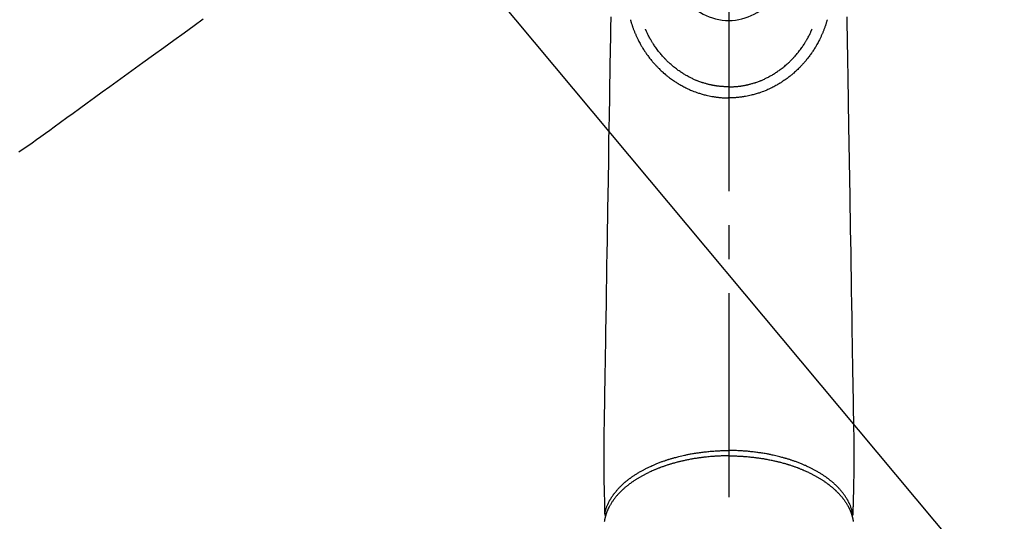
# Model space of a CAD drawing. Extents: x 0 to 26473, y -22065 to -13195.
# Drawn here: x 16814 to 16995, y -14930 to -14837 of the extents above; entities that cross this region are included whole.
import ezdxf

# ---------------------------------------------------------------- set-up
doc = ezdxf.new("R2010")
doc.units = 0
doc.header["$LTSCALE"] = 50
doc.header["$MEASUREMENT"] = 0
doc.linetypes.add('CENTER2', pattern=[1.125, 0.75, -0.125, 0.125, -0.125])
doc.linetypes.add('HIDDEN', pattern=[0.375, 0.25, -0.125])
doc.layers.get('0').update_dxf_attribs({"linetype": 'CONTINUOUS'})
doc.layers.add('150-機器', color=8, linetype='CONTINUOUS')
doc.layers.add('160-文字', color=254, linetype='CONTINUOUS')
doc.styles.add('KH001', font='txt')
doc.dimstyles.new('KH1xx030', dxfattribs={"dimscale": 30, "dimtxt": 2, "dimasz": 0.6, "dimexe": 0.3, "dimexo": 1.2, "dimgap": 0.5, "dimtad": 3, "dimdec": 1, "dimdsep": 46, "dimlunit": 6, "dimtxsty": 'KH001', "dimblk": 'DOT', "dimcen": 1, "dimdle": 1, "dimclrd": 256, "dimclre": 256, "dimclrt": 256, "dimadec": 0, "dimazin": 0, "dimtfac": 1, "dimtdec": 1, "dimtix": 1, "dimtmove": 2, "dimatfit": 3, "dimldrblk": 'CLOSEDBLANK', "dimfxl": 1, "dimtolj": 1, "dimtzin": 0, "dimlwd": -1, "dimlwe": -1, "dimarcsym": 0})

# ---------------------------------------------------------------- blocks, each defined once
blk = doc.blocks.new('F402_H')
at = {"layer": '150-機器', "color": 161, "linetype": 'CENTER2'}
blk.add_line((0, 136.03), (0, -355.42), dxfattribs=at)
at = {"layer": '150-機器', "color": 13, "linetype": 'HIDDEN'}
blk.add_lwpolyline([(-96.54, -94.84), (-98.18, -96.03), (-100.04, -97.38), (-101.9, -98.73), (-103.76, -100.08), (-105.63, -101.43), (-107.64, -102.89), (-109.66, -104.35), (-111.67, -105.81), (-113.69, -107.27), (-115.08, -108.28), (-116.47, -109.29), (-117.86, -110.3), (-119.25, -111.31), (-120.42, -112.15), (-121.58, -113), (-122.74, -113.84), (-123.91, -114.68), (-124.71, -115.27), (-125.52, -115.86), (-126.33, -116.45), (-127.14, -117.03), (-127.95, -117.6), (-128.77, -118.17), (-129.59, -118.74), (-130.4, -119.31)], dxfattribs=at)
at = {"layer": '150-機器', "color": 13, "linetype": 'Continuous'}
for points in [[(-21.68, -94.39), (-21.71, -96.42), (-21.73, -97.57), (-21.75, -98.72), (-21.77, -99.87), (-21.79, -101.02), (-21.82, -102.94), (-21.85, -104.86), (-21.88, -106.78), (-21.91, -108.7), (-21.93, -110.13), (-21.96, -111.56), (-21.98, -113), (-22.01, -114.43), (-22.06, -117.68), (-22.11, -120.93), (-22.17, -124.18), (-22.22, -127.43), (-22.25, -129.45), (-22.29, -131.46), (-22.32, -133.48), (-22.35, -135.5), (-22.39, -137.8), (-22.43, -140.1), (-22.46, -142.4), (-22.5, -144.7), (-22.54, -147.19), (-22.58, -149.68), (-22.63, -152.17), (-22.67, -154.66), (-22.69, -156.38), (-22.72, -158.09), (-22.75, -159.81), (-22.78, -161.53), (-22.8, -162.97), (-22.82, -164.4), (-22.85, -165.84), (-22.87, -167.28), (-22.89, -168.28), (-22.91, -169.27), (-22.93, -170.27), (-22.94, -171.27), (-22.94, -172.27), (-22.94, -173.26), (-22.94, -174.26), (-22.94, -175.25), (-22.94, -176.24), (-22.95, -177.23), (-22.95, -178.21), (-22.94, -179.2), (-22.93, -179.46), (-22.93, -179.72), (-22.92, -179.98), (-22.92, -180.24), (-22.9, -180.81), (-22.89, -181.38), (-22.88, -181.94), (-22.86, -182.51), (-22.85, -182.87), (-22.85, -183.22), (-22.84, -183.58), (-22.83, -183.94), (-22.83, -184.16), (-22.82, -184.39), (-22.81, -184.62), (-22.81, -184.84), (-22.81, -184.92), (-22.81, -185), (-22.8, -185.08), (-22.8, -185.16), (-22.8, -185.25), (-22.8, -185.34), (-22.8, -185.43), (-22.79, -185.53), (-22.79, -185.57), (-22.79, -185.62), (-22.79, -185.66), (-22.79, -185.71), (-22.79, -185.73), (-22.79, -185.75), (-22.79, -185.77), (-22.79, -185.79), (-22.79, -185.81), (-22.79, -185.83), (-22.79, -185.84), (-22.78, -185.86), (-22.78, -185.87), (-22.78, -185.88), (-22.78, -185.89), (-22.78, -185.9), (-22.77, -185.91), (-22.77, -185.92), (-22.77, -185.93), (-22.76, -185.94), (-22.76, -185.95), (-22.76, -185.97), (-22.75, -185.98), (-22.75, -185.99), (-22.74, -186), (-22.73, -186.01), (-22.73, -186.02), (-22.72, -186.03), (-22.72, -186.04), (-22.71, -186.04), (-22.71, -186.05), (-22.71, -186.05), (-22.7, -186.06), (-22.69, -186.07), (-22.68, -186.08), (-22.68, -186.09), (-22.67, -186.09), (-22.67, -186.09), (-22.67, -186.09), (-22.67, -186.1), (-22.66, -186.11), (-22.65, -186.11), (-22.64, -186.12), (-22.63, -186.13)], [(21.68, -94.39), (21.71, -96.42), (21.73, -97.57), (21.75, -98.72), (21.77, -99.87), (21.79, -101.02), (21.82, -102.94), (21.85, -104.86), (21.88, -106.78), (21.91, -108.7), (21.93, -110.13), (21.96, -111.56), (21.98, -113), (22.01, -114.43), (22.06, -117.68), (22.11, -120.93), (22.17, -124.18), (22.22, -127.43), (22.25, -129.45), (22.29, -131.46), (22.32, -133.48), (22.35, -135.5), (22.39, -137.8), (22.43, -140.1), (22.46, -142.4), (22.5, -144.7), (22.54, -147.19), (22.58, -149.68), (22.63, -152.17), (22.67, -154.66), (22.69, -156.38), (22.72, -158.09), (22.75, -159.81), (22.78, -161.53), (22.8, -162.97), (22.82, -164.4), (22.85, -165.84), (22.87, -167.28), (22.89, -168.28), (22.91, -169.27), (22.93, -170.27), (22.94, -171.27), (22.94, -172.27), (22.94, -173.26), (22.94, -174.26), (22.94, -175.25), (22.94, -176.24), (22.95, -177.23), (22.95, -178.21), (22.94, -179.2), (22.93, -179.46), (22.93, -179.72), (22.92, -179.98), (22.92, -180.24), (22.9, -180.81), (22.89, -181.38), (22.88, -181.94), (22.86, -182.51), (22.85, -182.87), (22.85, -183.22), (22.84, -183.58), (22.83, -183.94), (22.83, -184.16), (22.82, -184.39), (22.81, -184.62), (22.81, -184.84), (22.81, -184.92), (22.81, -185), (22.8, -185.08), (22.8, -185.16), (22.8, -185.25), (22.8, -185.34), (22.8, -185.43), (22.79, -185.53), (22.79, -185.57), (22.79, -185.62), (22.79, -185.66), (22.79, -185.71), (22.79, -185.73), (22.79, -185.75), (22.79, -185.77), (22.79, -185.79), (22.79, -185.81), (22.79, -185.83), (22.79, -185.84), (22.78, -185.86), (22.78, -185.87), (22.78, -185.88), (22.78, -185.89), (22.78, -185.9), (22.77, -185.91), (22.77, -185.92), (22.77, -185.93), (22.76, -185.94), (22.76, -185.95), (22.76, -185.97), (22.75, -185.98), (22.75, -185.99), (22.74, -186), (22.73, -186.01), (22.73, -186.02), (22.72, -186.03), (22.72, -186.04), (22.71, -186.04), (22.71, -186.05), (22.71, -186.05), (22.7, -186.06), (22.69, -186.07), (22.68, -186.08), (22.68, -186.09), (22.67, -186.09), (22.67, -186.09), (22.67, -186.09), (22.67, -186.1), (22.66, -186.11), (22.65, -186.11), (22.64, -186.12), (22.63, -186.13)], [(-18.06, -94.93), (-18.05, -95), (-18.03, -95.06), (-18.01, -95.13), (-17.99, -95.19), (-17.96, -95.3), (-17.93, -95.41), (-17.9, -95.52), (-17.87, -95.63), (-17.83, -95.73), (-17.8, -95.83), (-17.77, -95.93), (-17.74, -96.03), (-17.7, -96.14), (-17.66, -96.25), (-17.62, -96.36), (-17.58, -96.47), (-17.53, -96.59), (-17.49, -96.72), (-17.44, -96.85), (-17.39, -96.98), (-17.34, -97.09), (-17.29, -97.21), (-17.25, -97.33), (-17.2, -97.45), (-17.15, -97.56), (-17.1, -97.67), (-17.05, -97.79), (-17, -97.9), (-16.95, -98.02), (-16.9, -98.14), (-16.84, -98.26), (-16.79, -98.38), (-16.72, -98.52), (-16.65, -98.66), (-16.57, -98.8), (-16.5, -98.94), (-16.4, -99.14), (-16.29, -99.33), (-16.19, -99.52), (-16.08, -99.71), (-16.03, -99.8), (-15.98, -99.88), (-15.93, -99.97), (-15.87, -100.05), (-15.77, -100.22), (-15.66, -100.38), (-15.56, -100.55), (-15.45, -100.71), (-15.38, -100.81), (-15.32, -100.91), (-15.25, -101.01), (-15.18, -101.1), (-15.08, -101.25), (-14.98, -101.39), (-14.88, -101.54), (-14.77, -101.68), (-14.66, -101.83), (-14.54, -101.98), (-14.42, -102.13), (-14.3, -102.27), (-14.2, -102.41), (-14.09, -102.53), (-13.98, -102.66), (-13.87, -102.79), (-13.77, -102.9), (-13.67, -103.02), (-13.56, -103.13), (-13.46, -103.24), (-13.38, -103.34), (-13.29, -103.43), (-13.2, -103.52), (-13.11, -103.62), (-13.04, -103.7), (-12.96, -103.77), (-12.89, -103.85), (-12.81, -103.93), (-12.67, -104.07), (-12.53, -104.2), (-12.39, -104.34), (-12.24, -104.47), (-12.1, -104.6), (-11.96, -104.73), (-11.81, -104.85), (-11.67, -104.98), (-11.56, -105.06), (-11.46, -105.15), (-11.35, -105.23), (-11.25, -105.32), (-11.12, -105.42), (-10.99, -105.52), (-10.86, -105.62), (-10.72, -105.72), (-10.53, -105.85), (-10.34, -105.99), (-10.14, -106.12), (-9.95, -106.26), (-9.82, -106.34), (-9.69, -106.43), (-9.56, -106.51), (-9.43, -106.59), (-9.4, -106.61), (-9.37, -106.63), (-9.35, -106.64), (-9.32, -106.66), (-9.15, -106.76), (-8.98, -106.86), (-8.82, -106.96), (-8.65, -107.05), (-8.46, -107.16), (-8.27, -107.26), (-8.08, -107.36), (-7.88, -107.45), (-7.75, -107.52), (-7.62, -107.58), (-7.49, -107.64), (-7.36, -107.71), (-7.19, -107.78), (-7.02, -107.86), (-6.84, -107.93), (-6.67, -108), (-6.4, -108.11), (-6.12, -108.21), (-5.84, -108.31), (-5.56, -108.41), (-5.39, -108.46), (-5.22, -108.52), (-5.04, -108.57), (-4.87, -108.62), (-4.69, -108.67), (-4.51, -108.72), (-4.32, -108.77), (-4.14, -108.82), (-3.88, -108.88), (-3.62, -108.93), (-3.36, -108.99), (-3.09, -109.04), (-2.96, -109.06), (-2.83, -109.08), (-2.7, -109.1), (-2.57, -109.12), (-2.45, -109.14), (-2.33, -109.15), (-2.21, -109.17), (-2.09, -109.19), (-1.95, -109.2), (-1.8, -109.22), (-1.66, -109.23), (-1.51, -109.25), (-1.37, -109.26), (-1.22, -109.27), (-1.08, -109.28), (-0.94, -109.29), (-0.83, -109.29), (-0.72, -109.3), (-0.62, -109.3), (-0.51, -109.3), (-0.38, -109.3), (-0.26, -109.31), (-0.13, -109.31), (0, -109.31)], [(18.06, -94.93), (18.05, -95), (18.03, -95.06), (18.01, -95.13), (17.99, -95.19), (17.96, -95.3), (17.93, -95.41), (17.9, -95.52), (17.87, -95.63), (17.83, -95.73), (17.8, -95.83), (17.77, -95.93), (17.74, -96.03), (17.7, -96.14), (17.66, -96.25), (17.62, -96.36), (17.58, -96.47), (17.53, -96.59), (17.49, -96.72), (17.44, -96.85), (17.39, -96.98), (17.34, -97.09), (17.29, -97.21), (17.25, -97.33), (17.2, -97.45), (17.15, -97.56), (17.1, -97.67), (17.05, -97.79), (17, -97.9), (16.95, -98.02), (16.9, -98.14), (16.84, -98.26), (16.79, -98.38), (16.72, -98.52), (16.65, -98.66), (16.57, -98.8), (16.5, -98.94), (16.4, -99.14), (16.29, -99.33), (16.19, -99.52), (16.08, -99.71), (16.03, -99.8), (15.98, -99.88), (15.93, -99.97), (15.87, -100.05), (15.77, -100.22), (15.66, -100.38), (15.56, -100.55), (15.45, -100.71), (15.38, -100.81), (15.32, -100.91), (15.25, -101.01), (15.18, -101.1), (15.08, -101.25), (14.98, -101.39), (14.88, -101.54), (14.77, -101.68), (14.66, -101.83), (14.54, -101.98), (14.42, -102.13), (14.3, -102.27), (14.2, -102.41), (14.09, -102.53), (13.98, -102.66), (13.87, -102.79), (13.77, -102.9), (13.67, -103.02), (13.56, -103.13), (13.46, -103.24), (13.38, -103.34), (13.29, -103.43), (13.2, -103.52), (13.11, -103.62), (13.04, -103.7), (12.96, -103.77), (12.89, -103.85), (12.81, -103.93), (12.67, -104.07), (12.53, -104.2), (12.39, -104.34), (12.24, -104.47), (12.1, -104.6), (11.96, -104.73), (11.81, -104.85), (11.67, -104.98), (11.56, -105.06), (11.46, -105.15), (11.35, -105.23), (11.25, -105.32), (11.12, -105.42), (10.99, -105.52), (10.86, -105.62), (10.72, -105.72), (10.53, -105.85), (10.34, -105.99), (10.14, -106.12), (9.95, -106.26), (9.82, -106.34), (9.69, -106.43), (9.56, -106.51), (9.43, -106.59), (9.4, -106.61), (9.37, -106.63), (9.35, -106.64), (9.32, -106.66), (9.15, -106.76), (8.98, -106.86), (8.82, -106.96), (8.65, -107.05), (8.46, -107.16), (8.27, -107.26), (8.08, -107.36), (7.88, -107.45), (7.75, -107.52), (7.62, -107.58), (7.49, -107.64), (7.36, -107.71), (7.19, -107.78), (7.02, -107.86), (6.84, -107.93), (6.67, -108), (6.4, -108.11), (6.12, -108.21), (5.84, -108.31), (5.56, -108.41), (5.39, -108.46), (5.22, -108.52), (5.04, -108.57), (4.87, -108.62), (4.69, -108.67), (4.51, -108.72), (4.32, -108.77), (4.14, -108.82), (3.88, -108.88), (3.62, -108.93), (3.36, -108.99), (3.09, -109.04), (2.96, -109.06), (2.83, -109.08), (2.7, -109.1), (2.57, -109.12), (2.45, -109.14), (2.33, -109.15), (2.21, -109.17), (2.09, -109.19), (1.95, -109.2), (1.8, -109.22), (1.66, -109.23), (1.51, -109.25), (1.37, -109.26), (1.22, -109.27), (1.08, -109.28), (0.94, -109.29), (0.83, -109.29), (0.72, -109.3), (0.62, -109.3), (0.51, -109.3), (0.38, -109.3), (0.26, -109.31), (0.13, -109.31), (0, -109.31)], [(0, -107.27), (-0.21, -107.27), (-0.42, -107.27), (-0.63, -107.26), (-0.84, -107.25), (-0.99, -107.24), (-1.14, -107.23), (-1.29, -107.22), (-1.44, -107.21), (-1.55, -107.2), (-1.66, -107.19), (-1.77, -107.17), (-1.88, -107.16), (-1.96, -107.15), (-2.04, -107.14), (-2.12, -107.13), (-2.2, -107.12), (-2.28, -107.11), (-2.37, -107.09), (-2.46, -107.08), (-2.55, -107.06), (-2.64, -107.05), (-2.73, -107.03), (-2.82, -107.02), (-2.91, -107), (-2.99, -106.98), (-3.08, -106.97), (-3.17, -106.95), (-3.26, -106.93), (-3.34, -106.91), (-3.42, -106.89), (-3.49, -106.88), (-3.57, -106.86), (-3.7, -106.83), (-3.82, -106.8), (-3.95, -106.76), (-4.07, -106.73), (-4.22, -106.69), (-4.36, -106.65), (-4.51, -106.61), (-4.65, -106.56), (-4.74, -106.53), (-4.82, -106.51), (-4.91, -106.48), (-4.99, -106.45), (-5.16, -106.39), (-5.32, -106.33), (-5.49, -106.27), (-5.65, -106.21), (-5.74, -106.18), (-5.82, -106.15), (-5.9, -106.11), (-5.99, -106.08), (-6.13, -106.02), (-6.27, -105.96), (-6.4, -105.9), (-6.54, -105.84), (-6.68, -105.77), (-6.82, -105.7), (-6.96, -105.64), (-7.09, -105.57), (-7.27, -105.48), (-7.45, -105.38), (-7.63, -105.28), (-7.81, -105.18), (-7.95, -105.1), (-8.1, -105.01), (-8.24, -104.92), (-8.39, -104.84), (-8.52, -104.75), (-8.66, -104.66), (-8.79, -104.57), (-8.93, -104.48), (-9.1, -104.36), (-9.28, -104.24), (-9.45, -104.11), (-9.63, -103.98), (-9.8, -103.85), (-9.97, -103.72), (-10.13, -103.59), (-10.3, -103.45), (-10.45, -103.32), (-10.6, -103.19), (-10.75, -103.06), (-10.9, -102.92), (-11.01, -102.82), (-11.13, -102.71), (-11.24, -102.6), (-11.35, -102.49), (-11.42, -102.42), (-11.5, -102.34), (-11.57, -102.27), (-11.64, -102.19), (-11.67, -102.16), (-11.7, -102.13), (-11.73, -102.1), (-11.76, -102.06), (-11.87, -101.95), (-11.97, -101.84), (-12.07, -101.73), (-12.17, -101.61), (-12.3, -101.46), (-12.43, -101.31), (-12.56, -101.16), (-12.68, -101.01), (-12.73, -100.95), (-12.78, -100.89), (-12.83, -100.83), (-12.88, -100.76), (-13.02, -100.59), (-13.15, -100.41), (-13.28, -100.23), (-13.41, -100.05), (-13.52, -99.9), (-13.62, -99.74), (-13.73, -99.59), (-13.83, -99.43), (-13.89, -99.34), (-13.95, -99.25), (-14, -99.16), (-14.06, -99.07), (-14.11, -98.98), (-14.17, -98.89), (-14.22, -98.8), (-14.28, -98.71), (-14.31, -98.65), (-14.35, -98.59), (-14.38, -98.53), (-14.41, -98.47), (-14.51, -98.3), (-14.6, -98.12), (-14.7, -97.95), (-14.79, -97.77), (-14.86, -97.63), (-14.93, -97.49), (-14.99, -97.34), (-15.06, -97.2), (-15.09, -97.12), (-15.13, -97.04), (-15.16, -96.97), (-15.2, -96.89), (-15.22, -96.83), (-15.25, -96.77), (-15.27, -96.71), (-15.3, -96.66)], [(0, -107.27), (0.21, -107.27), (0.42, -107.27), (0.63, -107.26), (0.84, -107.25), (0.99, -107.24), (1.14, -107.23), (1.29, -107.22), (1.44, -107.21), (1.55, -107.2), (1.66, -107.19), (1.77, -107.17), (1.88, -107.16), (1.96, -107.15), (2.04, -107.14), (2.12, -107.13), (2.2, -107.12), (2.28, -107.11), (2.37, -107.09), (2.46, -107.08), (2.55, -107.06), (2.64, -107.05), (2.73, -107.03), (2.82, -107.02), (2.91, -107), (2.99, -106.98), (3.08, -106.97), (3.17, -106.95), (3.26, -106.93), (3.34, -106.91), (3.42, -106.89), (3.49, -106.88), (3.57, -106.86), (3.7, -106.83), (3.82, -106.8), (3.95, -106.76), (4.07, -106.73), (4.22, -106.69), (4.36, -106.65), (4.51, -106.61), (4.65, -106.56), (4.74, -106.53), (4.82, -106.51), (4.91, -106.48), (4.99, -106.45), (5.16, -106.39), (5.32, -106.33), (5.49, -106.27), (5.65, -106.21), (5.74, -106.18), (5.82, -106.15), (5.9, -106.11), (5.99, -106.08), (6.13, -106.02), (6.27, -105.96), (6.4, -105.9), (6.54, -105.84), (6.68, -105.77), (6.82, -105.7), (6.96, -105.64), (7.09, -105.57), (7.27, -105.48), (7.45, -105.38), (7.63, -105.28), (7.81, -105.18), (7.95, -105.1), (8.1, -105.01), (8.24, -104.92), (8.39, -104.84), (8.52, -104.75), (8.66, -104.66), (8.79, -104.57), (8.93, -104.48), (9.1, -104.36), (9.28, -104.24), (9.45, -104.11), (9.63, -103.98), (9.8, -103.85), (9.97, -103.72), (10.13, -103.59), (10.3, -103.45), (10.45, -103.32), (10.6, -103.19), (10.75, -103.06), (10.9, -102.92), (11.01, -102.82), (11.13, -102.71), (11.24, -102.6), (11.35, -102.49), (11.42, -102.42), (11.5, -102.34), (11.57, -102.27), (11.64, -102.19), (11.67, -102.16), (11.7, -102.13), (11.73, -102.1), (11.76, -102.06), (11.87, -101.95), (11.97, -101.84), (12.07, -101.73), (12.17, -101.61), (12.3, -101.46), (12.43, -101.31), (12.56, -101.16), (12.68, -101.01), (12.73, -100.95), (12.78, -100.89), (12.83, -100.83), (12.88, -100.76), (13.02, -100.59), (13.15, -100.41), (13.28, -100.23), (13.41, -100.05), (13.52, -99.9), (13.62, -99.74), (13.73, -99.59), (13.83, -99.43), (13.89, -99.34), (13.95, -99.25), (14, -99.16), (14.06, -99.07), (14.11, -98.98), (14.17, -98.89), (14.22, -98.8), (14.28, -98.71), (14.31, -98.65), (14.35, -98.59), (14.38, -98.53), (14.41, -98.47), (14.51, -98.3), (14.6, -98.12), (14.7, -97.95), (14.79, -97.77), (14.86, -97.63), (14.93, -97.49), (14.99, -97.34), (15.06, -97.2), (15.09, -97.12), (15.13, -97.04), (15.16, -96.97), (15.2, -96.89), (15.22, -96.83), (15.25, -96.77), (15.27, -96.71), (15.3, -96.66)], [(0, -106.05), (0, -106.06), (0, -106.07), (0, -106.08), (0, -106.09), (0, -106.1), (0, -106.11), (0, -106.12), (0, -106.13), (0, -106.14), (0, -106.15), (0, -106.16), (0, -106.16), (0, -106.17), (0, -106.18), (0, -106.19), (0, -106.2), (0, -106.21), (0, -106.22), (0, -106.23), (0, -106.24), (0, -106.25), (0, -106.26), (0, -106.27), (0, -106.28), (0, -106.29), (0, -106.3), (0, -106.31), (0, -106.32), (0, -106.33), (0, -106.34), (0, -106.35), (0, -106.36), (0, -106.37), (0, -106.38), (0, -106.39), (0, -106.4), (0, -106.41), (0, -106.41), (0, -106.42), (0, -106.43), (0, -106.44), (0, -106.45), (0, -106.46), (0, -106.47), (0, -106.48), (0, -106.49), (0, -106.5), (0, -106.51), (0, -106.52), (0, -106.53), (0, -106.54), (0, -106.55), (0, -106.56), (0, -106.57), (0, -106.58), (0, -106.59), (0, -106.6), (0, -106.61), (0, -106.62), (0, -106.63), (0, -106.64), (0, -106.65), (0, -106.66), (0, -106.67), (0, -106.67), (0, -106.68), (0, -106.69), (0, -106.7), (0, -106.71), (0, -106.72), (0, -106.73), (0, -106.74), (0, -106.75), (0, -106.76), (0, -106.77), (0, -106.78), (0, -106.79), (0, -106.8), (0, -106.81), (0, -106.82), (0, -106.83), (0, -106.84), (0, -106.85), (0, -106.86), (0, -106.87), (0, -106.88), (0, -106.89), (0, -106.9), (0, -106.91), (0, -106.92), (0, -106.93), (0, -106.94), (0, -106.95), (0, -106.96), (0, -106.97), (0, -106.98), (0, -106.98), (0, -106.99), (0, -107), (0, -107.01), (0, -107.02), (0, -107.03), (0, -107.04), (0, -107.05), (0, -107.06), (0, -107.07), (0, -107.08), (0, -107.09), (0, -107.1), (0, -107.11), (0, -107.12), (0, -107.13), (0, -107.14), (0, -107.15), (0, -107.16), (0, -107.17), (0, -107.18), (0, -107.19), (0, -107.2), (0, -107.21), (0, -107.22), (0, -107.23), (0, -107.24), (0, -107.25), (0, -107.26), (0, -107.27), (0, -107.27)], [(0, -107.27), (0, -107.3), (0, -107.32), (0, -107.35), (0, -107.37), (0, -107.4), (0, -107.42), (0, -107.44), (0, -107.47), (0, -107.49), (0, -107.52), (0, -107.54), (0, -107.57), (0, -107.59), (0, -107.61), (0, -107.64), (0, -107.66), (0, -107.69), (0, -107.71), (0, -107.73), (0, -107.76), (0, -107.78), (0, -107.8), (0, -107.83), (0, -107.85), (0, -107.87), (0, -107.9), (0, -107.92), (0, -107.94), (0, -107.97), (0, -107.99), (0, -108.01), (0, -108.04), (0, -108.06), (0, -108.08), (0, -108.1), (0, -108.13), (0, -108.15), (0, -108.17), (0, -108.19), (0, -108.21), (0, -108.23), (0, -108.26), (0, -108.28), (0, -108.3), (0, -108.32), (0, -108.34), (0, -108.36), (0, -108.38), (0, -108.4), (0, -108.42), (0, -108.44), (0, -108.46), (0, -108.48), (0, -108.5), (0, -108.52), (0, -108.54), (0, -108.56), (0, -108.58), (0, -108.6), (0, -108.62), (0, -108.64), (0, -108.66), (0, -108.67), (0, -108.69), (0, -108.71), (0, -108.73), (0, -108.74), (0, -108.76), (0, -108.78), (0, -108.8), (0, -108.81), (0, -108.83), (0, -108.84), (0, -108.86), (0, -108.88), (0, -108.89), (0, -108.91), (0, -108.92), (0, -108.94), (0, -108.95), (0, -108.96), (0, -108.98), (0, -108.99), (0, -109.01), (0, -109.02), (0, -109.03), (0, -109.04), (0, -109.06), (0, -109.07), (0, -109.08), (0, -109.09), (0, -109.1), (0, -109.12), (0, -109.13), (0, -109.14), (0, -109.15), (0, -109.16), (0, -109.17), (0, -109.18), (0, -109.19), (0, -109.19), (0, -109.2), (0, -109.21), (0, -109.22), (0, -109.23), (0, -109.23), (0, -109.24), (0, -109.25), (0, -109.25), (0, -109.26), (0, -109.27), (0, -109.27), (0, -109.28), (0, -109.28), (0, -109.29), (0, -109.29), (0, -109.29), (0, -109.3), (0, -109.3), (0, -109.3), (0, -109.3), (0, -109.3), (0, -109.31), (0, -109.31), (0, -109.31)], [(0, -109.31), (0, -109.31), (0, -109.31), (0, -109.31), (0, -109.31), (0, -109.31), (0, -109.3), (0, -109.3), (0, -109.3), (0, -109.3), (0, -109.3), (0, -109.3), (0, -109.3), (0, -109.3), (0, -109.3), (0, -109.3), (0, -109.3), (0, -109.29), (0, -109.29), (0, -109.29), (0, -109.29), (0, -109.29), (0, -109.29), (0, -109.29), (0, -109.29), (0, -109.29), (0, -109.29), (0, -109.28), (0, -109.28), (0, -109.28), (0, -109.28), (0, -109.28), (0, -109.28), (0, -109.28), (0, -109.28), (0, -109.28), (0, -109.28), (0, -109.27), (0, -109.27), (0, -109.27), (0, -109.27), (0, -109.27), (0, -109.27), (0, -109.27), (0, -109.27), (0, -109.27), (0, -109.27), (0, -109.26), (0, -109.26), (0, -109.26), (0, -109.26), (0, -109.26), (0, -109.26), (0, -109.26), (0, -109.26), (0, -109.25), (0, -109.25), (0, -109.25), (0, -109.25), (0, -109.25), (0, -109.25), (0, -109.25), (0, -109.25), (0, -109.24), (0, -109.24), (0, -109.24), (0, -109.24), (0, -109.24), (0, -109.24), (0, -109.24), (0, -109.23), (0, -109.23), (0, -109.23), (0, -109.23), (0, -109.23), (0, -109.23), (0, -109.22), (0, -109.22), (0, -109.22), (0, -109.22), (0, -109.22), (0, -109.22), (0, -109.21), (0, -109.21), (0, -109.21), (0, -109.21), (0, -109.21), (0, -109.21), (0, -109.2), (0, -109.2), (0, -109.2), (0, -109.2), (0, -109.2), (0, -109.2), (0, -109.19), (0, -109.19)], [(0, -175.11), (-0.12, -175.11), (-0.24, -175.11), (-0.35, -175.11), (-0.47, -175.11), (-0.61, -175.11), (-0.76, -175.11), (-0.9, -175.12), (-1.05, -175.12), (-1.14, -175.12), (-1.23, -175.13), (-1.32, -175.13), (-1.41, -175.13), (-1.61, -175.14), (-1.8, -175.15), (-2, -175.16), (-2.2, -175.17), (-2.33, -175.18), (-2.45, -175.18), (-2.58, -175.19), (-2.7, -175.2), (-2.93, -175.22), (-3.15, -175.23), (-3.38, -175.25), (-3.6, -175.27), (-3.84, -175.3), (-4.08, -175.32), (-4.32, -175.34), (-4.56, -175.37), (-4.7, -175.39), (-4.84, -175.41), (-4.98, -175.42), (-5.12, -175.44), (-5.3, -175.46), (-5.48, -175.49), (-5.65, -175.51), (-5.83, -175.54), (-6, -175.57), (-6.18, -175.59), (-6.35, -175.62), (-6.52, -175.65), (-6.64, -175.67), (-6.76, -175.69), (-6.89, -175.72), (-7.01, -175.74), (-7.19, -175.77), (-7.38, -175.81), (-7.57, -175.85), (-7.76, -175.88), (-7.93, -175.92), (-8.1, -175.96), (-8.27, -175.99), (-8.43, -176.03), (-8.57, -176.06), (-8.7, -176.09), (-8.84, -176.12), (-8.97, -176.16), (-9.1, -176.19), (-9.24, -176.22), (-9.37, -176.25), (-9.5, -176.29), (-9.66, -176.33), (-9.83, -176.38), (-9.99, -176.42), (-10.15, -176.47), (-10.28, -176.5), (-10.41, -176.54), (-10.54, -176.58), (-10.67, -176.62), (-10.76, -176.65), (-10.86, -176.68), (-10.95, -176.71), (-11.05, -176.74), (-11.19, -176.78), (-11.33, -176.83), (-11.47, -176.87), (-11.62, -176.92), (-11.71, -176.95), (-11.8, -176.98), (-11.89, -177.02), (-11.99, -177.05), (-12.12, -177.1), (-12.26, -177.15), (-12.4, -177.2), (-12.54, -177.25), (-12.6, -177.27), (-12.66, -177.29), (-12.72, -177.32), (-12.78, -177.34), (-12.9, -177.39), (-13.02, -177.43), (-13.14, -177.48), (-13.25, -177.53), (-13.36, -177.57), (-13.46, -177.61), (-13.56, -177.66), (-13.66, -177.7), (-13.86, -177.79), (-14.06, -177.87), (-14.26, -177.96), (-14.46, -178.05), (-14.62, -178.13), (-14.77, -178.2), (-14.92, -178.27), (-15.07, -178.35), (-15.18, -178.4), (-15.29, -178.46), (-15.4, -178.51), (-15.5, -178.57), (-15.62, -178.63), (-15.74, -178.7), (-15.86, -178.76), (-15.98, -178.82), (-16.08, -178.88), (-16.18, -178.94), (-16.28, -179), (-16.39, -179.06), (-16.5, -179.13), (-16.61, -179.19), (-16.72, -179.26), (-16.83, -179.33), (-16.93, -179.39), (-17.03, -179.45), (-17.13, -179.51), (-17.22, -179.58), (-17.33, -179.65), (-17.43, -179.72), (-17.54, -179.79), (-17.64, -179.86), (-17.71, -179.91), (-17.78, -179.96), (-17.85, -180), (-17.92, -180.05), (-18.06, -180.16), (-18.21, -180.26), (-18.35, -180.37), (-18.49, -180.48), (-18.56, -180.54), (-18.64, -180.6), (-18.71, -180.66), (-18.78, -180.72), (-18.88, -180.79), (-18.97, -180.87), (-19.06, -180.95), (-19.15, -181.02), (-19.25, -181.11), (-19.35, -181.2), (-19.44, -181.29), (-19.54, -181.37), (-19.58, -181.42), (-19.63, -181.46), (-19.68, -181.51), (-19.73, -181.55), (-19.83, -181.65), (-19.92, -181.75), (-20.02, -181.85), (-20.12, -181.95), (-20.2, -182.03), (-20.27, -182.11), (-20.35, -182.19), (-20.42, -182.28), (-20.51, -182.37), (-20.59, -182.46), (-20.66, -182.56), (-20.74, -182.65), (-20.8, -182.72), (-20.86, -182.8), (-20.92, -182.88), (-20.98, -182.95), (-21.05, -183.04), (-21.11, -183.12), (-21.18, -183.21), (-21.24, -183.29), (-21.32, -183.41), (-21.4, -183.52), (-21.47, -183.64), (-21.55, -183.76), (-21.62, -183.87), (-21.68, -183.97), (-21.75, -184.08), (-21.81, -184.19), (-21.85, -184.27), (-21.9, -184.35), (-21.94, -184.43), (-21.98, -184.51), (-22.01, -184.56), (-22.03, -184.61), (-22.06, -184.66), (-22.08, -184.71), (-22.1, -184.75), (-22.12, -184.79), (-22.14, -184.83), (-22.16, -184.87), (-22.19, -184.93), (-22.21, -184.99), (-22.24, -185.05), (-22.27, -185.11), (-22.28, -185.15), (-22.3, -185.19), (-22.32, -185.23), (-22.33, -185.27), (-22.37, -185.35), (-22.4, -185.43), (-22.43, -185.51), (-22.46, -185.59), (-22.48, -185.64), (-22.49, -185.68), (-22.51, -185.73), (-22.52, -185.77), (-22.54, -185.82), (-22.55, -185.87), (-22.57, -185.91), (-22.58, -185.96), (-22.59, -185.98), (-22.6, -186.01), (-22.61, -186.03), (-22.61, -186.06), (-22.62, -186.08), (-22.62, -186.1), (-22.63, -186.11), (-22.63, -186.13), (-22.64, -186.17), (-22.66, -186.21), (-22.67, -186.25), (-22.68, -186.28), (-22.68, -186.3), (-22.68, -186.32), (-22.69, -186.33), (-22.69, -186.35), (-22.7, -186.37), (-22.7, -186.39), (-22.71, -186.41), (-22.71, -186.43), (-22.72, -186.45), (-22.73, -186.48), (-22.73, -186.51), (-22.74, -186.53), (-22.74, -186.55), (-22.75, -186.57), (-22.75, -186.59), (-22.76, -186.61), (-22.76, -186.64), (-22.77, -186.68), (-22.78, -186.71), (-22.78, -186.74), (-22.79, -186.77), (-22.8, -186.8), (-22.8, -186.83), (-22.81, -186.86), (-22.81, -186.89), (-22.82, -186.92), (-22.82, -186.95), (-22.83, -186.98), (-22.83, -187), (-22.84, -187.02), (-22.84, -187.05), (-22.84, -187.07), (-22.85, -187.1), (-22.85, -187.13), (-22.86, -187.16)], [(-22.79, -185.77), (-22.78, -185.72), (-22.76, -185.66), (-22.75, -185.6), (-22.74, -185.54), (-22.72, -185.48), (-22.71, -185.43), (-22.69, -185.37), (-22.68, -185.31), (-22.67, -185.28), (-22.66, -185.25), (-22.66, -185.22), (-22.65, -185.19), (-22.63, -185.13), (-22.61, -185.07), (-22.6, -185.02), (-22.58, -184.96), (-22.54, -184.83), (-22.49, -184.71), (-22.45, -184.58), (-22.4, -184.46), (-22.37, -184.36), (-22.33, -184.26), (-22.29, -184.17), (-22.24, -184.07), (-22.21, -184), (-22.18, -183.94), (-22.15, -183.87), (-22.12, -183.81), (-22.08, -183.72), (-22.04, -183.63), (-22, -183.55), (-21.95, -183.46), (-21.92, -183.4), (-21.88, -183.33), (-21.84, -183.27), (-21.81, -183.2), (-21.76, -183.13), (-21.72, -183.05), (-21.67, -182.98), (-21.63, -182.9), (-21.58, -182.82), (-21.52, -182.73), (-21.47, -182.65), (-21.42, -182.57), (-21.37, -182.5), (-21.32, -182.42), (-21.26, -182.35), (-21.21, -182.28), (-21.15, -182.18), (-21.08, -182.09), (-21.01, -182), (-20.94, -181.91), (-20.88, -181.84), (-20.83, -181.77), (-20.77, -181.7), (-20.71, -181.63), (-20.63, -181.53), (-20.54, -181.43), (-20.46, -181.33), (-20.37, -181.24), (-20.29, -181.15), (-20.21, -181.06), (-20.13, -180.98), (-20.05, -180.89), (-19.96, -180.8), (-19.88, -180.72), (-19.79, -180.63), (-19.71, -180.55), (-19.6, -180.45), (-19.49, -180.35), (-19.38, -180.25), (-19.27, -180.15), (-19.21, -180.09), (-19.14, -180.03), (-19.07, -179.97), (-19.01, -179.92), (-18.92, -179.84), (-18.83, -179.77), (-18.74, -179.7), (-18.65, -179.63), (-18.56, -179.55), (-18.47, -179.48), (-18.38, -179.41), (-18.29, -179.34), (-18.21, -179.28), (-18.14, -179.23), (-18.07, -179.18), (-17.99, -179.12), (-17.89, -179.05), (-17.8, -178.98), (-17.7, -178.91), (-17.6, -178.85), (-17.49, -178.77), (-17.38, -178.7), (-17.26, -178.62), (-17.15, -178.55), (-17.03, -178.47), (-16.9, -178.39), (-16.77, -178.31), (-16.64, -178.23), (-16.51, -178.15), (-16.38, -178.07), (-16.24, -177.99), (-16.11, -177.92), (-15.99, -177.85), (-15.86, -177.78), (-15.74, -177.71), (-15.61, -177.65), (-15.51, -177.59), (-15.41, -177.54), (-15.31, -177.49), (-15.21, -177.43), (-15.08, -177.37), (-14.95, -177.3), (-14.82, -177.24), (-14.69, -177.18), (-14.54, -177.11), (-14.39, -177.04), (-14.25, -176.97), (-14.1, -176.9), (-13.97, -176.85), (-13.85, -176.8), (-13.73, -176.74), (-13.6, -176.69), (-13.46, -176.63), (-13.33, -176.57), (-13.19, -176.52), (-13.04, -176.46), (-12.89, -176.4), (-12.73, -176.34), (-12.57, -176.28), (-12.42, -176.22), (-12.28, -176.17), (-12.15, -176.13), (-12.02, -176.08), (-11.89, -176.03), (-11.77, -175.99), (-11.65, -175.95), (-11.54, -175.91), (-11.42, -175.87), (-11.31, -175.84), (-11.21, -175.8), (-11.1, -175.77), (-11, -175.74), (-10.86, -175.7), (-10.72, -175.65), (-10.59, -175.61), (-10.45, -175.57), (-10.33, -175.54), (-10.2, -175.5), (-10.08, -175.46), (-9.95, -175.43), (-9.75, -175.38), (-9.56, -175.32), (-9.36, -175.27), (-9.16, -175.22), (-8.91, -175.16), (-8.65, -175.1), (-8.39, -175.04), (-8.13, -174.98), (-7.97, -174.95), (-7.81, -174.91), (-7.65, -174.88), (-7.49, -174.85), (-7.34, -174.82), (-7.2, -174.79), (-7.05, -174.76), (-6.9, -174.74), (-6.69, -174.7), (-6.49, -174.66), (-6.28, -174.63), (-6.07, -174.6), (-5.89, -174.57), (-5.71, -174.54), (-5.53, -174.52), (-5.35, -174.49), (-5.14, -174.46), (-4.93, -174.43), (-4.72, -174.41), (-4.5, -174.38), (-4.29, -174.36), (-4.08, -174.34), (-3.86, -174.31), (-3.65, -174.29), (-3.42, -174.27), (-3.19, -174.25), (-2.96, -174.24), (-2.73, -174.22), (-2.51, -174.21), (-2.3, -174.19), (-2.08, -174.18), (-1.87, -174.17), (-1.65, -174.16), (-1.44, -174.15), (-1.22, -174.15), (-1, -174.14), (-0.82, -174.14), (-0.63, -174.13), (-0.45, -174.13), (-0.26, -174.13), (-0.19, -174.13), (-0.13, -174.13), (-0.06, -174.13), (0, -174.13)], [(22.79, -185.77), (22.78, -185.72), (22.76, -185.66), (22.75, -185.6), (22.74, -185.54), (22.72, -185.48), (22.71, -185.43), (22.69, -185.37), (22.68, -185.31), (22.67, -185.28), (22.66, -185.25), (22.66, -185.22), (22.65, -185.19), (22.63, -185.13), (22.61, -185.07), (22.6, -185.02), (22.58, -184.96), (22.54, -184.83), (22.49, -184.71), (22.45, -184.58), (22.4, -184.46), (22.37, -184.36), (22.33, -184.26), (22.29, -184.17), (22.24, -184.07), (22.21, -184), (22.18, -183.94), (22.15, -183.87), (22.12, -183.81), (22.08, -183.72), (22.04, -183.63), (22, -183.55), (21.95, -183.46), (21.92, -183.4), (21.88, -183.33), (21.84, -183.27), (21.81, -183.2), (21.76, -183.13), (21.72, -183.05), (21.67, -182.98), (21.63, -182.9), (21.58, -182.82), (21.52, -182.73), (21.47, -182.65), (21.42, -182.57), (21.37, -182.5), (21.32, -182.42), (21.26, -182.35), (21.21, -182.28), (21.15, -182.18), (21.08, -182.09), (21.01, -182), (20.94, -181.91), (20.88, -181.84), (20.83, -181.77), (20.77, -181.7), (20.71, -181.63), (20.63, -181.53), (20.54, -181.43), (20.46, -181.33), (20.37, -181.24), (20.29, -181.15), (20.21, -181.06), (20.13, -180.98), (20.05, -180.89), (19.96, -180.8), (19.88, -180.72), (19.79, -180.63), (19.71, -180.55), (19.6, -180.45), (19.49, -180.35), (19.38, -180.25), (19.27, -180.15), (19.21, -180.09), (19.14, -180.03), (19.07, -179.97), (19.01, -179.92), (18.92, -179.84), (18.83, -179.77), (18.74, -179.7), (18.65, -179.63), (18.56, -179.55), (18.47, -179.48), (18.38, -179.41), (18.29, -179.34), (18.21, -179.28), (18.14, -179.23), (18.07, -179.18), (17.99, -179.12), (17.89, -179.05), (17.8, -178.98), (17.7, -178.91), (17.6, -178.85), (17.49, -178.77), (17.38, -178.7), (17.26, -178.62), (17.15, -178.55), (17.03, -178.47), (16.9, -178.39), (16.77, -178.31), (16.64, -178.23), (16.51, -178.15), (16.38, -178.07), (16.24, -177.99), (16.11, -177.92), (15.99, -177.85), (15.86, -177.78), (15.74, -177.71), (15.61, -177.65), (15.51, -177.59), (15.41, -177.54), (15.31, -177.49), (15.21, -177.43), (15.08, -177.37), (14.95, -177.3), (14.82, -177.24), (14.69, -177.18), (14.54, -177.11), (14.39, -177.04), (14.25, -176.97), (14.1, -176.9), (13.97, -176.85), (13.85, -176.8), (13.73, -176.74), (13.6, -176.69), (13.46, -176.63), (13.33, -176.57), (13.19, -176.52), (13.04, -176.46), (12.89, -176.4), (12.73, -176.34), (12.57, -176.28), (12.42, -176.22), (12.28, -176.17), (12.15, -176.13), (12.02, -176.08), (11.89, -176.03), (11.77, -175.99), (11.65, -175.95), (11.54, -175.91), (11.42, -175.87), (11.31, -175.84), (11.21, -175.8), (11.1, -175.77), (11, -175.74), (10.86, -175.7), (10.72, -175.65), (10.59, -175.61), (10.45, -175.57), (10.33, -175.54), (10.2, -175.5), (10.08, -175.46), (9.95, -175.43), (9.75, -175.38), (9.56, -175.32), (9.36, -175.27), (9.16, -175.22), (8.91, -175.16), (8.65, -175.1), (8.39, -175.04), (8.13, -174.98), (7.97, -174.95), (7.81, -174.91), (7.65, -174.88), (7.49, -174.85), (7.34, -174.82), (7.2, -174.79), (7.05, -174.76), (6.9, -174.74), (6.69, -174.7), (6.49, -174.66), (6.28, -174.63), (6.07, -174.6), (5.89, -174.57), (5.71, -174.54), (5.53, -174.52), (5.35, -174.49), (5.14, -174.46), (4.93, -174.43), (4.72, -174.41), (4.5, -174.38), (4.29, -174.36), (4.08, -174.34), (3.86, -174.31), (3.65, -174.29), (3.42, -174.27), (3.19, -174.25), (2.96, -174.24), (2.73, -174.22), (2.51, -174.21), (2.3, -174.19), (2.08, -174.18), (1.87, -174.17), (1.65, -174.16), (1.44, -174.15), (1.22, -174.15), (1, -174.14), (0.82, -174.14), (0.63, -174.13), (0.45, -174.13), (0.26, -174.13), (0.19, -174.13), (0.13, -174.13), (0.06, -174.13), (0, -174.13)], [(0, -175.11), (0.12, -175.11), (0.24, -175.11), (0.35, -175.11), (0.47, -175.11), (0.61, -175.11), (0.76, -175.11), (0.9, -175.12), (1.05, -175.12), (1.14, -175.12), (1.23, -175.13), (1.32, -175.13), (1.41, -175.13), (1.61, -175.14), (1.8, -175.15), (2, -175.16), (2.2, -175.17), (2.33, -175.18), (2.45, -175.18), (2.58, -175.19), (2.7, -175.2), (2.93, -175.22), (3.15, -175.23), (3.38, -175.25), (3.6, -175.27), (3.84, -175.3), (4.08, -175.32), (4.32, -175.34), (4.56, -175.37), (4.7, -175.39), (4.84, -175.41), (4.98, -175.42), (5.12, -175.44), (5.3, -175.46), (5.48, -175.49), (5.65, -175.51), (5.83, -175.54), (6, -175.57), (6.18, -175.59), (6.35, -175.62), (6.52, -175.65), (6.64, -175.67), (6.76, -175.69), (6.89, -175.72), (7.01, -175.74), (7.19, -175.77), (7.38, -175.81), (7.57, -175.85), (7.76, -175.88), (7.93, -175.92), (8.1, -175.96), (8.27, -175.99), (8.43, -176.03), (8.57, -176.06), (8.7, -176.09), (8.84, -176.12), (8.97, -176.16), (9.1, -176.19), (9.24, -176.22), (9.37, -176.25), (9.5, -176.29), (9.66, -176.33), (9.83, -176.38), (9.99, -176.42), (10.15, -176.47), (10.28, -176.5), (10.41, -176.54), (10.54, -176.58), (10.67, -176.62), (10.76, -176.65), (10.86, -176.68), (10.95, -176.71), (11.05, -176.74), (11.19, -176.78), (11.33, -176.83), (11.47, -176.87), (11.62, -176.92), (11.71, -176.95), (11.8, -176.98), (11.89, -177.02), (11.99, -177.05), (12.12, -177.1), (12.26, -177.15), (12.4, -177.2), (12.54, -177.25), (12.6, -177.27), (12.66, -177.29), (12.72, -177.32), (12.78, -177.34), (12.9, -177.39), (13.02, -177.43), (13.14, -177.48), (13.25, -177.53), (13.36, -177.57), (13.46, -177.61), (13.56, -177.66), (13.66, -177.7), (13.86, -177.79), (14.06, -177.87), (14.26, -177.96), (14.46, -178.05), (14.62, -178.13), (14.77, -178.2), (14.92, -178.27), (15.07, -178.35), (15.18, -178.4), (15.29, -178.46), (15.4, -178.51), (15.5, -178.57), (15.62, -178.63), (15.74, -178.7), (15.86, -178.76), (15.98, -178.82), (16.08, -178.88), (16.18, -178.94), (16.28, -179), (16.39, -179.06), (16.5, -179.13), (16.61, -179.19), (16.72, -179.26), (16.83, -179.33), (16.93, -179.39), (17.03, -179.45), (17.13, -179.51), (17.22, -179.58), (17.33, -179.65), (17.43, -179.72), (17.54, -179.79), (17.64, -179.86), (17.71, -179.91), (17.78, -179.96), (17.85, -180), (17.92, -180.05), (18.06, -180.16), (18.21, -180.26), (18.35, -180.37), (18.49, -180.48), (18.56, -180.54), (18.64, -180.6), (18.71, -180.66), (18.78, -180.72), (18.88, -180.79), (18.97, -180.87), (19.06, -180.95), (19.15, -181.02), (19.25, -181.11), (19.35, -181.2), (19.44, -181.29), (19.54, -181.37), (19.58, -181.42), (19.63, -181.46), (19.68, -181.51), (19.73, -181.55), (19.83, -181.65), (19.92, -181.75), (20.02, -181.85), (20.12, -181.95), (20.2, -182.03), (20.27, -182.11), (20.35, -182.19), (20.42, -182.28), (20.51, -182.37), (20.59, -182.46), (20.66, -182.56), (20.74, -182.65), (20.8, -182.72), (20.86, -182.8), (20.92, -182.88), (20.98, -182.95), (21.05, -183.04), (21.11, -183.12), (21.18, -183.21), (21.24, -183.29), (21.32, -183.41), (21.4, -183.52), (21.47, -183.64), (21.55, -183.76), (21.62, -183.87), (21.68, -183.97), (21.75, -184.08), (21.81, -184.19), (21.85, -184.27), (21.9, -184.35), (21.94, -184.43), (21.98, -184.51), (22.01, -184.56), (22.03, -184.61), (22.06, -184.66), (22.08, -184.71), (22.1, -184.75), (22.12, -184.79), (22.14, -184.83), (22.16, -184.87), (22.19, -184.93), (22.21, -184.99), (22.24, -185.05), (22.27, -185.11), (22.28, -185.15), (22.3, -185.19), (22.32, -185.23), (22.33, -185.27), (22.37, -185.35), (22.4, -185.43), (22.43, -185.51), (22.46, -185.59), (22.48, -185.64), (22.49, -185.68), (22.51, -185.73), (22.52, -185.77), (22.54, -185.82), (22.55, -185.87), (22.57, -185.91), (22.58, -185.96), (22.59, -185.98), (22.6, -186.01), (22.61, -186.03), (22.61, -186.06), (22.62, -186.08), (22.62, -186.1), (22.63, -186.11), (22.63, -186.13), (22.64, -186.17), (22.66, -186.21), (22.67, -186.25), (22.68, -186.28), (22.68, -186.3), (22.68, -186.32), (22.69, -186.33), (22.69, -186.35), (22.7, -186.37), (22.7, -186.39), (22.71, -186.41), (22.71, -186.43), (22.72, -186.45), (22.73, -186.48), (22.73, -186.51), (22.74, -186.53), (22.74, -186.55), (22.75, -186.57), (22.75, -186.59), (22.76, -186.61), (22.76, -186.64), (22.77, -186.68), (22.78, -186.71), (22.78, -186.74), (22.79, -186.77), (22.8, -186.8), (22.8, -186.83), (22.81, -186.86), (22.81, -186.89), (22.82, -186.92), (22.82, -186.95), (22.83, -186.98), (22.83, -187), (22.84, -187.02), (22.84, -187.05), (22.84, -187.07), (22.85, -187.1), (22.85, -187.13), (22.86, -187.16)]]:
    blk.add_lwpolyline(points, dxfattribs=at)
blk.add_arc((0, -85.06), 10.02, 214.2969, 325.7031, dxfattribs=at)
blk = doc.blocks.new('_ClosedBlank')
at = {"color": 0, "linetype": 'ByBlock', "lineweight": -2}
for p, q in [((-1, 0.167), (0, 0)), ((-1, 0.167), (-1, -0.167)), ((0, 0), (-1, -0.167))]:
    blk.add_line(p, q, dxfattribs=at)
blk = doc.blocks.new('_Dot')
at = {"color": 0, "linetype": 'ByBlock', "lineweight": -2}
blk.add_line((-0.5, 0), (-1, 0), dxfattribs=at)
at = {"color": 0, "linetype": 'ByBlock', "const_width": 0.5}
blk.add_lwpolyline([(-0.25, 0, 1), (0.25, 0, 1)], format="xyb", close=True, dxfattribs=at)

msp = doc.modelspace()

# ---------------------------------------------------------------- block references
at = {"layer": '150-機器'}
msp.add_blockref('F402_H', (16943.93, -14742.37), dxfattribs=at)

# ---------------------------------------------------------------- leaders
at = {"layer": '160-文字', "annotation_type": 0, "has_hookline": 1, "hookline_direction": 0}
for points, text_width in [([(16819.27, -14734.91), (17730.88, -15826.95), (17748.88, -15826.95)], 1398.58), ([(16520.04, -14738.69), (17271.38, -16131.94), (17289.38, -16131.94)], 1630.05), ([(16245.76, -14739.3), (17162.65, -16393.4), (17180.65, -16393.4)], 1240.2)]:
    msp.add_leader(points, dimstyle='KH1xx030', override={"dimgap": 0.5, "dimtad": 1}, dxfattribs=dict(at, text_width=text_width))

doc.saveas('drawing.dxf')
